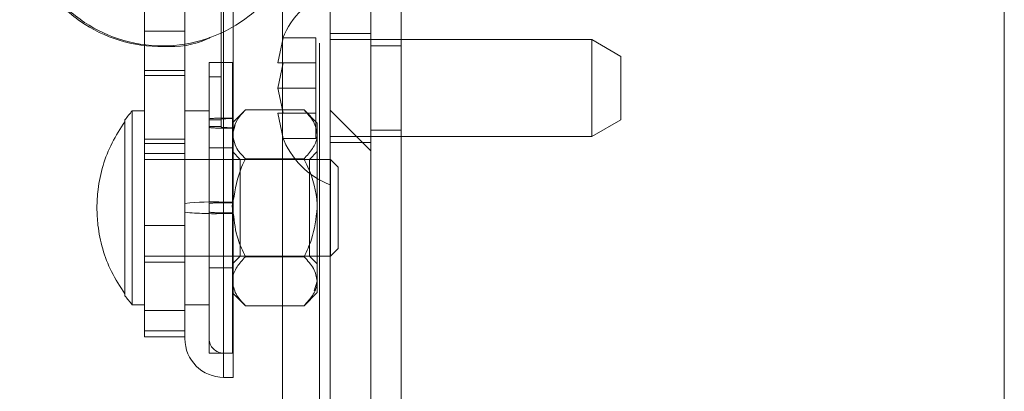
# Paper-space layout 'Top Level(2)' of a CAD drawing. Units: inches. Extents: x 5 to 433, y 8 to 336.
# Drawn here: x 136 to 138, y 96 to 97 of the extents above; entities that cross this region are included whole.
import ezdxf

# ---------------------------------------------------------------- set-up
doc = ezdxf.new("R2010")
doc.units = ezdxf.units.IN
doc.header["$MEASUREMENT"] = 0
doc.linetypes.add('HIDDEN', pattern=[0.075, 0.05, -0.025])

psp = doc.layouts.new('Top Level(2)')

# ---------------------------------------------------------------- hatches: boundary and pattern name
at = {"linetype": 'Continuous', "lineweight": 0, "ltscale": 40}
h = psp.add_hatch(dxfattribs=at)
h.set_pattern_fill('ANSI31', scale=40, style=0)
edge = h.paths.add_edge_path(flags=0)
edge.add_line((136.6579837, 93.2969022), (138.1305807, 93.2969022))
edge.add_line((138.1305807, 93.2969022), (138.1305807, 93.3754022))
edge.add_line((138.1305807, 93.3754022), (136.6579837, 93.3754022))
edge.add_arc((136.6579837, 93.4594022), 0.084, 180, 270, ccw=False)
edge.add_line((136.5739837, 93.4594022), (136.5739837, 105.4059022))
edge.add_line((136.5739837, 105.4059022), (136.4954837, 105.4059022))
edge.add_line((136.4954837, 105.4059022), (136.4954837, 93.4594022))
edge.add_arc((136.6579837, 93.4594022), 0.1625, 180, 270)
h = psp.add_hatch(dxfattribs=at)
h.set_pattern_fill('ANSI31', scale=40, style=0)
h.paths.add_polyline_path([(138.1305807, 93.3754022), (138.1305807, 105.3754022), (136.5739837, 105.3754022), (136.5739837, 93.3754022)], flags=0)
h = psp.add_hatch(dxfattribs=at)
h.set_pattern_fill('ANSI32', scale=40, angle=90, style=0)
h.paths.add_polyline_path([(136.3908837, 99.0309022), (136.3908837, 96.0309022), (136.4954837, 96.0309022), (136.4954837, 99.0309022)], flags=0)

# ---------------------------------------------------------------- linework, layer by layer
at = {"color": 7, "linetype": 'Continuous', "lineweight": 15, "ltscale": 40}
for p, q in [((136.4954837, 93.4594022), (136.4954837, 105.4059022)), ((136.5739837, 93.4594022), (136.5739837, 105.4059022)), ((136.5739837, 105.3754022), (136.5739837, 93.3754022)), ((138.1305807, 93.5494022), (138.1305807, 102.292617)), ((136.3908837, 99.0309022), (136.3908837, 96.0309022)), ((136.4954837, 99.0309022), (136.4954837, 96.0309022)), ((136.1408837, 96.7367207), (136.1408837, 97.1940133)), ((136.269323, 97.160806), (136.2553457, 97.0958541)), ((136.0158837, 97.1300855), (136.0158837, 97.0762009)), ((135.9112837, 97.1154957), (135.9112837, 97.0762009)), ((136.269323, 97.0958541), (136.2553457, 97.0309022)), ((136.0158837, 97.0762009), (135.9112837, 97.0762009)), ((135.9112837, 97.0762009), (135.9112837, 97.0628811)), ((136.0158837, 97.0762009), (136.0158837, 97.0628811)), ((135.9112837, 97.0628811), (136.0158837, 97.0628811)), ((135.9112837, 97.0628811), (135.9112837, 96.8873716)), ((136.0158837, 97.0628811), (136.0158837, 96.8873716)), ((136.2553457, 97.0309022), (136.2674839, 96.9744966)), ((135.9112837, 96.9719059), (135.8800337, 96.9719059)), ((135.8800337, 96.9719059), (135.8800337, 96.4719059)), ((136.1722245, 96.9744966), (136.1408837, 96.9431559)), ((136.1722245, 96.9744966), (136.323293, 96.9744966)), ((136.3571337, 96.9406559), (136.323293, 96.9744966)), ((135.8612837, 96.9439743), (135.8612837, 96.9488677)), ((136.3571337, 96.9406559), (136.3571337, 96.9113489)), ((136.3571337, 96.9113489), (136.3571337, 96.7219059)), ((136.0158837, 96.8873716), (135.9112837, 96.8873716)), ((135.9112837, 96.8873716), (135.9112837, 96.4041165)), ((136.0158837, 96.8873716), (136.0158837, 96.4744517)), ((136.1722245, 96.8482012), (136.323293, 96.8482012)), ((136.3908837, 96.8469059), (136.3571337, 96.8469059)), ((136.1158837, 96.7367207), (136.1408837, 96.7367207)), ((136.1408837, 96.2844059), (136.1408837, 96.7367207)), ((136.3571337, 96.7219059), (136.3571337, 96.5324628)), ((136.1722245, 96.5956105), (136.323293, 96.5956105)), ((136.3571337, 96.5969059), (136.3908837, 96.5969059)), ((136.3571337, 96.5324628), (136.3571337, 96.5031559)), ((135.8612837, 96.494944), (135.8612837, 96.4998374)), ((136.1408837, 96.5006559), (136.1722245, 96.4693151)), ((136.323293, 96.4693151), (136.3571337, 96.5031559)), ((135.8800337, 96.4719059), (135.9112837, 96.4719059)), ((136.0158837, 96.3844059), (136.0158837, 96.4744517)), ((136.1722245, 96.4693151), (136.323293, 96.4693151)), ((136.0158837, 96.4041165), (135.9112837, 96.4041165)), ((135.9112837, 96.4041165), (135.9112837, 96.3888899)), ((135.9112837, 96.3888899), (136.0158837, 96.3888899)), ((136.1158837, 96.2844059), (136.1408837, 96.2844059))]:
    psp.add_line(p, q, dxfattribs=at)
at = {"color": 7, "linetype": 'HIDDEN', "lineweight": 0, "ltscale": 40}
for p, q in [((136.2674837, 103.3971022), (136.2674837, 93.3971022)), ((136.3634837, 103.1471022), (136.3634837, 93.6471022)), ((136.1096337, 96.9509126), (136.1096337, 98.4814843)), ((136.1158837, 96.707091), (136.1158837, 98.1385696)), ((136.1408837, 97.1940133), (136.1408837, 97.3229658)), ((136.1158837, 97.3025893), (136.1158837, 97.1800013)), ((135.9112837, 97.2515435), (135.9112837, 97.1154957)), ((136.0158837, 97.2516947), (136.0158837, 97.1300855)), ((136.0158837, 97.1773036), (135.9112837, 97.1773036)), ((136.4954837, 97.1714022), (136.3908837, 97.1714022)), ((136.2553457, 97.0958541), (136.269323, 97.160806)), ((136.3538837, 97.160806), (136.269323, 97.160806)), ((136.3538837, 97.0958541), (136.3538837, 97.160806)), ((137.0658837, 97.1559022), (136.3908837, 97.1559022)), ((137.0658837, 96.9059022), (137.0658837, 97.1559022)), ((137.1408837, 97.112601), (137.0658837, 97.1559022)), ((136.5739837, 97.1399022), (136.4954837, 97.1399022)), ((136.0783837, 96.9490393), (136.0783837, 97.0969059)), ((136.1383837, 97.0969059), (136.0783837, 97.0969059)), ((136.1383837, 96.3469059), (136.1383837, 97.0969059)), ((136.3538837, 97.0958541), (136.269323, 97.0958541)), ((136.3538837, 97.0309022), (136.3538837, 97.0958541)), ((137.1408837, 97.112601), (137.1408837, 96.9492035)), ((136.1096337, 97.0594059), (136.0783837, 97.0594059)), ((136.3538837, 97.0309022), (136.2553457, 97.0309022)), ((136.3538837, 96.9659503), (136.3538837, 97.0309022)), ((136.0783837, 96.9719059), (136.0158837, 96.9719059)), ((136.2553457, 96.9659503), (136.269323, 96.9009984)), ((136.269323, 96.9009984), (136.2553457, 96.9659503)), ((136.2674839, 96.9744966), (136.269323, 96.9659503)), ((136.3538837, 96.9659503), (136.269323, 96.9659503)), ((136.3538837, 96.9009984), (136.3538837, 96.9659503)), ((135.8612837, 96.4998374), (135.8612837, 96.9439743)), ((136.0783837, 96.8966994), (136.0783837, 96.9517591)), ((136.0783837, 96.9490393), (136.1096337, 96.9490393)), ((136.1096337, 96.9490393), (136.1096337, 96.9509126)), ((136.1096337, 96.9316217), (136.1096337, 96.9509126)), ((136.1158837, 96.953029), (136.1158837, 96.7346043)), ((136.1408837, 96.953029), (136.1158837, 96.953029)), ((136.1408837, 96.9431559), (136.1383837, 96.9406559)), ((137.0658837, 96.9059022), (137.1408837, 96.9492035)), ((136.1096337, 96.9316217), (136.0783837, 96.9316217)), ((136.1096337, 96.9297485), (136.1096337, 96.9316217)), ((136.1158837, 96.9276321), (136.1408837, 96.9276321)), ((136.1158837, 96.7092074), (136.1158837, 96.9276321)), ((136.1383837, 96.9113489), (136.1456625, 96.9361377)), ((136.4954837, 96.9219022), (136.5739837, 96.9219022)), ((136.0158837, 96.8988312), (135.9112837, 96.8988312)), ((136.0783837, 96.3469059), (136.0783837, 96.8966994)), ((136.1383837, 96.9113489), (136.1408837, 96.9028349)), ((136.3538837, 96.9009984), (136.269323, 96.9009984)), ((136.3908837, 96.9059022), (137.0658837, 96.9059022)), ((136.3908837, 96.8904022), (136.4954837, 96.8904022)), ((136.1383837, 96.8769059), (136.0783837, 96.8769059)), ((136.1583837, 96.8469059), (136.1383837, 96.8669059)), ((136.3571337, 96.8669059), (136.3371337, 96.8469059)), ((136.0158837, 96.8624059), (135.9112837, 96.8624059)), ((136.3571337, 96.8469059), (135.9112837, 96.8469059)), ((136.1583837, 96.5969059), (136.1583837, 96.8469059)), ((136.3371337, 96.8469059), (136.1583837, 96.8469059)), ((136.3371337, 96.8469059), (136.3371337, 96.5969059)), ((136.3912837, 96.8469059), (136.3908837, 96.8469059)), ((136.3912837, 96.5969059), (136.3912837, 96.8469059)), ((136.4112837, 96.8269059), (136.3912837, 96.8469059)), ((136.4112837, 96.8269059), (136.4112837, 96.6169059)), ((136.1158837, 96.7346043), (136.1158837, 96.3471209)), ((136.1158837, 96.7346043), (136.1408837, 96.7346043)), ((136.1383837, 96.7219059), (136.1408837, 96.7079828)), ((136.1158837, 96.7092074), (136.1408837, 96.7092074)), ((136.1158837, 96.707091), (136.1408837, 96.707091)), ((136.0158837, 96.6758595), (135.9112837, 96.6758595)), ((136.3912837, 96.5969059), (136.4112837, 96.6169059)), ((135.9112837, 96.5969059), (136.3571337, 96.5969059)), ((136.1383837, 96.5769059), (136.1583837, 96.5969059)), ((136.1583837, 96.5969059), (136.3371337, 96.5969059)), ((136.3371337, 96.5969059), (136.3571337, 96.5769059)), ((136.3908837, 96.5969059), (136.3912837, 96.5969059)), ((135.9112837, 96.5814059), (136.0158837, 96.5814059)), ((136.0783837, 96.5669059), (136.1383837, 96.5669059)), ((136.3571337, 96.5324628), (136.3498549, 96.507674)), ((136.1383837, 96.5031559), (136.1408837, 96.5006559)), ((136.0158837, 96.4719059), (136.0783837, 96.4719059)), ((136.0158837, 96.4566628), (135.9112837, 96.4566628)), ((136.0783837, 96.3469059), (136.1383837, 96.3469059)), ((136.1158837, 96.3469059), (136.1408837, 96.3469059))]:
    psp.add_line(p, q, dxfattribs=at)
at = {"color": 8, "linetype": 'Continuous', "lineweight": 15, "ltscale": 40}
for p, q in [((136.1158837, 97.1800013), (136.1158837, 96.7367207)), ((136.1158837, 96.7367207), (136.1158837, 96.2844059))]:
    psp.add_line(p, q, dxfattribs=at)
at = {"color": 7, "linetype": 'Continuous', "lineweight": 15, "ltscale": 1600}
for centre, radius, start, end in [((136.4683691, 97.0809022), 0.2144854, 111.1777132, 158.4810084), ((136.1612786, 96.7238609), 0.375, 138.5892007, 143.1288046), ((136.0909124, 95.995902), 0.7412394, 88.069419, 95.8094597), ((136.1612786, 96.7199508), 0.375, 216.8711954, 221.4107993), ((136.1158837, 96.3844059), 0.1, 180, 270)]:
    psp.add_arc(centre, radius, start, end, dxfattribs=at)
at = {"color": 7, "linetype": 'HIDDEN', "lineweight": 0, "ltscale": 1600}
for centre, radius, start, end in [((136.1065195, 96.675222), 0.2779648, 88.069419, 95.8094597), ((136.1330802, 96.7204649), 0.2316373, 88.069419, 95.8094597), ((136.1065195, 97.2054391), 0.2779648, 264.1905403, 271.930581), ((136.1330802, 97.1601961), 0.2316373, 264.1905403, 271.930581), ((136.4683691, 96.9809022), 0.2144854, 200.6592803, 248.8222868), ((136.1065195, 96.4567973), 0.2779648, 88.069419, 95.8094597), ((136.0909124, 97.4479097), 0.7412394, 264.1905403, 271.930581), ((136.1065195, 96.9870144), 0.2779648, 264.1905403, 271.930581), ((136.1158837, 96.3844059), 0.0375, 180, 270)]:
    psp.add_arc(centre, radius, start, end, dxfattribs=at)
at = {"color": 7, "linetype": 'Continuous', "lineweight": 15, "ltscale": 40}
for points, knots in [([(135.6310232, 97.6560973), (135.6216454, 97.6376014), (135.5953722, 97.5857823), (135.5887841, 97.4874565), (135.6104166, 97.3748384), (135.6679449, 97.2735741), (135.7530943, 97.1957316), (135.8579046, 97.1475697), (135.9728921, 97.1339401), (136.0860975, 97.1568724), (136.1865135, 97.2131548), (136.2651492, 97.297682), (136.31359, 97.40288), (136.327183, 97.5173391), (136.3052607, 97.6305989), (136.2489458, 97.7321199), (136.1642698, 97.8107925), (136.059929, 97.8598097), (135.9443791, 97.8750677), (135.8323376, 97.8515109), (135.7535299, 97.815793), (135.723343, 97.7826372), (135.7180645, 97.7768395)], [0, 0, 0, 0, 0.029025177, 0.0813183493, 0.1344631216, 0.1890000945, 0.2422519787, 0.2945346491, 0.3489345049, 0.4029142469, 0.4548348945, 0.5087008336, 0.5631531308, 0.6155476738, 0.6685944269, 0.7231225159, 0.7764618439, 0.828662406, 0.8830198611, 0.9370671271, 0.9889954306, 1, 1, 1, 1]), ([(135.67184, 97.7284538), (135.6660903, 97.7227198), (135.6328517, 97.6895713), (135.6009898, 97.607935), (135.5838935, 97.4950417), (135.6045424, 97.3809231), (135.6590864, 97.2785279), (135.7423615, 97.1987473), (135.8462269, 97.1474134), (135.9595251, 97.1335816), (136.0430507, 97.1408507), (136.0797327, 97.1607775), (136.0826533, 97.1623641)], [0, 0, 0, 0, 0.025636383, 0.148204334, 0.266308284, 0.385416467, 0.508066866, 0.628258799, 0.745537082, 0.867723977, 0.989468122, 1, 1, 1, 1]), ([(136.2553457, 97.0958541), (136.2567084, 97.0958541), (136.2589019, 97.0958541), (136.2664601, 97.0958541), (136.269323, 97.0958541)], [0, 0, 0, 0, 0.621227558, 1, 1, 1, 1]), ([(136.1722245, 96.9744966), (136.1640109, 96.9658669), (136.1487265, 96.9498082), (136.1433643, 96.9322461), (136.1408837, 96.9241215)], [0, 0, 0, 0, 0.53738181, 1, 1, 1, 1]), ([(136.3571337, 96.9113489), (136.3551772, 96.9224591), (136.3512951, 96.9445032), (136.3325772, 96.9645522), (136.323293, 96.9744966)], [0, 0, 0, 0, 0.503995973, 1, 1, 1, 1]), ([(135.8612837, 96.4998374), (135.8489714, 96.5186634), (135.8138115, 96.5724243), (135.7922726, 96.6506624), (135.7880629, 96.7227877), (135.7925331, 96.7951156), (135.814729, 96.8731671), (135.8495242, 96.9260887), (135.8612837, 96.9439743)], [0, 0, 0, 0, 0.142200848, 0.4060773, 0.500000986, 0.599518804, 0.864651646, 1, 1, 1, 1]), ([(136.1408837, 96.9028349), (136.1424704, 96.8946251), (136.1461657, 96.8755059), (136.1627573, 96.858121), (136.1722245, 96.8482012)], [0, 0, 0, 0, 0.42940178, 1, 1, 1, 1]), ([(136.323293, 96.8482012), (136.3311978, 96.8568475), (136.3472778, 96.8744355), (136.3564368, 96.8962411), (136.3570117, 96.9087042), (136.3571337, 96.9113489)], [0, 0, 0, 0, 0.432382622, 0.879548739, 1, 1, 1, 1]), ([(136.1722245, 96.8482012), (136.1687731, 96.8411832), (136.1522144, 96.8075127), (136.1458899, 96.7702193), (136.1408837, 96.740699)], [0, 0, 0, 0, 0.20843396, 1, 1, 1, 1]), ([(136.3571337, 96.7219059), (136.3570892, 96.7250963), (136.356587, 96.7610898), (136.3442541, 96.8046302), (136.3266718, 96.8411777), (136.323293, 96.8482012)], [0, 0, 0, 0, 0.072845281, 0.821824956, 1, 1, 1, 1]), ([(136.323293, 96.5956105), (136.3303733, 96.610454), (136.3493556, 96.650249), (136.3541363, 96.6942913), (136.3571337, 96.7219059)], [0, 0, 0, 0, 0.372998138, 1, 1, 1, 1]), ([(136.1408837, 96.7079828), (136.1434776, 96.6851378), (136.147934, 96.6458888), (136.1650647, 96.6104302), (136.1722245, 96.5956105)], [0, 0, 0, 0, 0.582054396, 1, 1, 1, 1]), ([(136.1722245, 96.5956105), (136.1643196, 96.5869643), (136.1482396, 96.5693762), (136.1390807, 96.5475706), (136.1385057, 96.5351075), (136.1383837, 96.5324628)], [0, 0, 0, 0, 0.4323826225, 0.8795487387, 1, 1, 1, 1]), ([(136.3571337, 96.5324628), (136.3551772, 96.543573), (136.3512951, 96.5656171), (136.3325772, 96.5856661), (136.323293, 96.5956105)], [0, 0, 0, 0, 0.5039959733, 1, 1, 1, 1]), ([(136.1383837, 96.5324628), (136.1403403, 96.5213527), (136.1442223, 96.4993085), (136.1629403, 96.4792595), (136.1722245, 96.4693151)], [0, 0, 0, 0, 0.503995973, 1, 1, 1, 1]), ([(136.323293, 96.4693151), (136.3311978, 96.4779613), (136.3472778, 96.4955494), (136.3564368, 96.517355), (136.3570117, 96.5298181), (136.3571337, 96.5324628)], [0, 0, 0, 0, 0.432382622, 0.879548739, 1, 1, 1, 1])]:
    psp.add_open_spline(points, degree=3, knots=knots, dxfattribs=at)
at = {"color": 7, "linetype": 'HIDDEN', "lineweight": 0, "ltscale": 40}
for points, knots in [([(136.269323, 96.9659503), (136.2679198, 96.9659503), (136.2649104, 96.9659503), (136.258719, 96.9659503), (136.2567962, 96.9659503), (136.2553457, 96.9659503)], [0, 0, 0, 0, 0.176660625, 0.378879494, 1, 1, 1, 1]), ([(136.1408837, 96.9241215), (136.1401415, 96.9225133), (136.1382064, 96.9183201), (136.1383161, 96.9140075), (136.1383837, 96.9113489)], [0, 0, 0, 0, 0.383535071, 1, 1, 1, 1]), ([(136.1408837, 96.740699), (136.1399472, 96.7376476), (136.1380673, 96.7315228), (136.138278, 96.7251191), (136.1383837, 96.7219059)], [0, 0, 0, 0, 0.4982163136, 1, 1, 1, 1])]:
    psp.add_open_spline(points, degree=3, knots=knots, dxfattribs=at)

doc.saveas('drawing.dxf')
